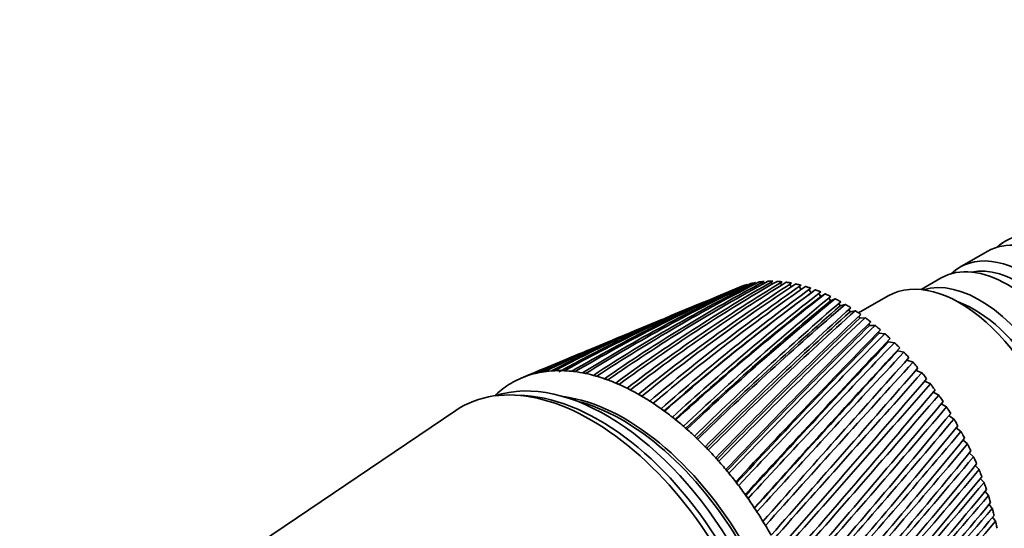
# Model space of a CAD drawing. Units: millimetres. Extents: x 0 to 761, y 0 to 1164.
# Drawn here: x 127 to 217, y 212 to 259 of the extents above; entities that cross this region are included whole.
import ezdxf
from ezdxf import colors
from ezdxf.entities.mleader import LeaderData, LeaderLine
from ezdxf.math import Vec2, Vec3

# ---------------------------------------------------------------- set-up
doc = ezdxf.new("R2010")
doc.units = ezdxf.units.MM
doc.layers.add('DV6_Défaut', color=7, linetype='Continuous')
doc.layers.add('Défaut', color=7, linetype='Continuous')

# ---------------------------------------------------------------- blocks, each defined once
blk = doc.blocks.new('_DOT')
at = {"color": 0}
blk.add_line((0, 0), (-1, 0), dxfattribs=at)
at = {"color": 0, "const_width": 0.333}
blk.add_lwpolyline([(-0.1665, 0, 1), (0.1665, 0, 1)], format="xyb", close=True, dxfattribs=at)
blk = doc.blocks.new('SE5')
at = {"layer": 'DV6_Défaut', "color": 7, "linetype": 'Continuous', "lineweight": 35}
for p, q in [((215.155, 237.499), (212.68, 236.07)), ((210.983, 235.09), (209.169, 234.043)), ((192.608, 234.23), (190.946, 233.538)), ((193.131, 234.424), (193.211, 234.351)), ((193.918, 234.568), (194, 234.487)), ((194.706, 234.665), (194.814, 234.549)), ((195.521, 234.688), (195.652, 234.536)), ((196.359, 234.637), (196.509, 234.447)), ((197.217, 234.511), (197.383, 234.285)), ((198.093, 234.312), (198.272, 234.048)), ((199.078, 233.67), (198.657, 233.362)), ((198.982, 234.039), (199.171, 233.738)), ((199.171, 233.738), (199.553, 234.018)), ((199.882, 233.695), (200.046, 233.411)), ((200.046, 233.411), (200.454, 233.647)), ((200.789, 233.28), (200.929, 233.016)), ((200.929, 233.016), (201.362, 233.207)), ((206.169, 233.466), (203.488, 231.918)), ((189.419, 232.903), (187.206, 231.982)), ((201.699, 232.796), (201.816, 232.553)), ((201.816, 232.553), (202.273, 232.699)), ((202.609, 232.244), (202.704, 232.026)), ((202.704, 232.026), (203.182, 232.125)), ((203.515, 231.627), (203.59, 231.436)), ((203.59, 231.436), (204.088, 231.489)), ((185.735, 231.369), (183.287, 230.35)), ((204.413, 230.948), (204.47, 230.785)), ((204.47, 230.785), (204.985, 230.791)), ((181.868, 229.76), (179.183, 228.642)), ((205.3, 230.207), (205.34, 230.077)), ((205.34, 230.077), (205.871, 230.035)), ((206.198, 229.313), (206.741, 229.225)), ((177.808, 228.07), (174.906, 226.862)), ((207.039, 228.496), (207.594, 228.362)), ((207.86, 227.631), (208.424, 227.451)), ((173.563, 226.303), (172.955, 226.05)), ((208.659, 226.721), (209.229, 226.495)), ((209.48, 225.745), (210.006, 225.498)), ((173.195, 224.422), (172.343, 224.47)), ((210.25, 224.736), (210.752, 224.464)), ((210.986, 223.69), (211.463, 223.397)), ((166.928, 223.084), (145.121, 208.36)), ((211.684, 222.613), (212.138, 222.301)), ((212.342, 221.508), (212.772, 221.181)), ((212.957, 220.38), (213.365, 220.04)), ((213.528, 219.234), (213.912, 218.884)), ((214.053, 218.074), (214.413, 217.716)), ((214.529, 216.905), (214.865, 216.542)), ((214.954, 215.732), (215.267, 215.367)), ((215.327, 214.559), (215.616, 214.194)), ((215.647, 213.391), (215.912, 213.029))]:
    blk.add_line(p, q, dxfattribs=at)
for centre, radius, start, end in [((244.594, 111.712), 133.09, 112.964, 120.2909), ((250.092, 103.712), 142.597, 113.60766, 120.48216), ((249.325, 112.159), 134.525, 114.57399, 121.80175), ((254.844, 104.438), 143.79, 115.15952, 121.96048), ((254.867, 111.394), 137.43, 116.23018, 123.29689), ((260.408, 103.924), 146.481, 116.75149, 123.42242), ((261.368, 109.338), 141.954, 117.91847, 124.76392), ((266.917, 102.108), 150.795, 118.37023, 124.85615), ((269.019, 105.873), 148.309, 119.6239, 126.1912), ((274.544, 98.892), 156.917, 120.00173, 126.25055), ((278.068, 100.821), 156.791, 121.3311, 127.5681), ((283.512, 94.126), 165.104, 121.63169, 127.59548), ((288.847, 93.93), 167.807, 123.02468, 128.88521), ((294.112, 87.598), 175.707, 123.24593, 128.88192), ((301.801, 84.845), 181.923, 124.68977, 130.13447), ((306.731, 79.005), 189.212, 124.83076, 130.1021), ((317.548, 73.054), 199.936, 126.31232, 131.30924), ((246.046, 101.77), 142.821, 112.69268, 118.99969), ((318.426, 71.518), 201.338, 126.50318, 131.18519), ((321.891, 67.921), 206.288, 126.37334, 131.24957), ((336.964, 57.815), 222.992, 127.87952, 132.40429), ((337.983, 56.148), 224.608, 127.88819, 132.29577), ((340.319, 53.736), 227.882, 127.86197, 132.31921), ((361.336, 38.02), 252.789, 129.38002, 133.41567), ((363.051, 35.565), 255.354, 129.28629, 133.30712), ((240.559, 110.096), 133.025, 112.6082, 118.77717), ((240.53, 109.378), 133.647, 113.05698, 117.22023), ((362.541, 36.183), 254.679, 129.38822, 133.32167), ((392.639, 11.95), 291.945, 130.8041, 134.34071), ((394.096, 9.887), 294.197, 130.81172, 134.26029), ((391.619, 12.077), 290.733, 130.63745, 134.21059), ((434.061, -23.188), 344.698, 132.14373, 135.17781), ((242.625, 98.61), 144.423, 112.56408, 117.52541), ((435.878, -25.573), 347.459, 132.1507, 135.11008), ((428.387, -18.798), 337.164, 131.9081, 135.02793), ((491.107, -72.241), 418.385, 133.39257, 135.9263), ((493.474, -75.119), 421.91, 133.39892, 135.87041), ((477.214, -60.457), 399.788, 133.09248, 135.75838), ((237.134, 107.322), 134.272, 112.50706, 117.27345), ((574.169, -144.38), 526.87, 134.54588, 136.58637), ((577.472, -148.099), 531.68, 134.5517, 136.54145), ((544.849, -118.867), 487.615, 134.18623, 136.40195), ((234.25, 103.378), 136.811, 112.41265, 115.79234), ((239.77, 94.199), 147.402, 112.53164, 116.07142), ((237.088, 106.61), 134.857, 114.01037, 117.08604), ((705.477, -259.251), 699.82, 135.600366, 137.158911), ((710.674, -264.681), 707.211, 135.605908, 137.124005), ((644.269, -205.52), 617.982, 135.186378, 136.959298), ((942.476, -467.646), 1013.919, 136.553878, 137.645514), ((952.862, -477.768), 1028.333, 136.559711, 137.619434), ((804.028, -345.735), 829.054, 136.091158, 137.431627), ((1490.589, -951.177), 1743.361, 137.40464, 138.048993), ((231.858, 98.222), 140.654, 112.37459, 114.34587), ((237.434, 88.479), 151.788, 112.5676, 114.64932), ((1526.898, -984.648), 1792.693, 137.412445, 138.029501), ((1101.659, -608.293), 1224.478, 136.899857, 137.820547), ((3760.747, -2955.011), 4769.944, 138.142656, 138.381676), ((240.53, 109.378), 133.647, 117.67673, 118.40515), ((1847.565, -1268.626), 2219.241, 137.612661, 138.127995), ((-3150.529, 3164.025), 4462.294, 318.577788, 318.837078), ((229.923, 91.788), 145.846, 112.56881, 112.94513), ((235.59, 81.359), 157.652, 112.64005, 113.2699), ((7095.172, -5923.655), 9232.581, 138.2305021, 138.3561519), ((-1206.673, 1440.785), 1865.961, 318.750129, 319.37929), ((-3363.671, 3358.987), 4752.886, 318.507375, 318.754914), ((-700.424, 993.679), 1191.89, 318.836808, 319.835974), ((-1284.66, 1515.82), 1975.818, 318.584139, 319.1879), ((-475.135, 795.649), 893.251, 318.849105, 320.20108), ((-764.219, 1055.772), 1282.499, 318.588994, 319.53182), ((-348.299, 684.927), 726.164, 318.790666, 320.476486), ((-527.649, 847.707), 968.719, 318.524531, 319.78929), ((-267.074, 614.699), 620.031, 318.664415, 320.664968), ((-392.475, 729.708), 790.521, 318.393353, 319.963106), ((-210.636, 566.525), 547.034, 318.47309, 320.76958), ((-304.991, 654.126), 676.109, 318.198058, 320.056173), ((-169.137, 531.691), 494.027, 318.21936, 320.79346), ((-243.71, 601.903), 596.76, 317.941226, 320.071455), ((-137.327, 505.553), 453.995, 317.90581, 320.7398), ((-198.357, 563.925), 538.739, 317.62541, 320.01193), ((-112.147, 485.41), 422.861, 317.53502, 320.61173), ((-163.399, 535.29), 494.655, 317.25312, 319.88057), ((-91.701, 469.588), 398.096, 317.10949, 320.41238), ((-135.597, 513.128), 460.182, 316.82686, 319.68031), ((-74.751, 456.996), 378.049, 316.6317, 320.14478), ((-112.926, 495.65), 432.617, 316.34908, 319.41403), ((-60.453, 446.895), 361.601, 316.1041, 319.81191), ((-94.061, 481.683), 410.193, 315.82222, 319.08457)]:
    blk.add_arc(centre, radius, start, end, dxfattribs=at)
for centre, major_axis, ratio, start_param, end_param in [((222.852, 228.086), (6, -10.392), 0.57735, 0, 3.28349), ((221.155, 227.106), (-6, 10.392), 0.57735, 3.141593, 6.283185), ((216.983, 224.698), (-6, 10.392), 0.57735, 3.141593, 6.283185), ((218.68, 225.677), (6, -10.392), 0.57735, 0, 3.28349), ((218.185, 225.392), (-5.65, 9.786), 0.57735, 3.336628, 6.08815), ((214.508, 223.269), (6, -10.392), 0.57735, 0.130459, 3.011133), ((202.063, 216.084), (-10.25, 17.754), 0.57735, -0.080321, -0.073919), ((202.063, 216.084), (-10.25, 17.754), 0.57735, -0.143153, -0.121515), ((202.063, 216.084), (-10.25, 17.754), 0.57735, -0.205985, -0.184347), ((202.063, 216.084), (-10.25, 17.754), 0.57735, -0.268817, -0.247179), ((202.063, 216.084), (-10.25, 17.754), 0.57735, -0.331649, -0.31001), ((202.063, 216.084), (-10.25, 17.754), 0.57735, -0.394481, -0.372842), ((202.063, 216.084), (-10.25, 17.754), 0.57735, -0.457312, -0.435674), ((202.063, 216.084), (-10.25, 17.754), 0.57735, -0.520144, -0.498506), ((202.063, 216.084), (-10.25, 17.754), 0.57735, -0.582976, -0.561338), ((212.669, 222.207), (6.5, -11.258), 0.57735, 0, 3.141593), ((202.063, 216.084), (-10.25, 17.754), 0.57735, -0.645808, -0.62417), ((202.063, 216.084), (-10.25, 17.754), 0.57735, -0.70864, -0.687002), ((202.063, 216.084), (-10.25, 17.754), 0.57735, -0.771472, -0.749833), ((202.063, 216.084), (-10.25, 17.754), 0.57735, -0.834304, -0.812665), ((214.013, 222.983), (-5.65, 9.786), 0.57735, 3.737634, 5.687144), ((202.063, 216.084), (-10.25, 17.754), 0.57735, -0.897135, -0.875497), ((202.063, 216.084), (-10.25, 17.754), 0.57735, -0.959967, -0.938329), ((202.063, 216.084), (-10.25, 17.754), 0.57735, -1.022799, -1.001161), ((202.063, 216.084), (-10.25, 17.754), 0.57735, -1.085631, -1.063993), ((202.063, 216.084), (-10.25, 17.754), 0.57735, -1.148463, -1.126824), ((202.063, 216.084), (-10.25, 17.754), 0.57735, -1.211295, -1.189656), ((202.063, 216.084), (-10.25, 17.754), 0.57735, -1.274127, -1.252488), ((180.637, 203.714), (11.575, -20.048), 0.57735, 0.117869, 3.023723), ((183.678, 205.469), (-11.625, 20.135), 0.57735, 6.199534, 6.262366), ((183.678, 205.469), (-11.625, 20.135), 0.57735, 6.136702, 6.199534), ((184.841, 206.362), (-13.442, 18.825), 0.579116, -0.160036, -0.141048), ((183.678, 205.469), (-11.625, 20.135), 0.57735, -0.209315, -0.146483), ((184.847, 206.366), (-13.436, 18.83), 0.575105, -0.22227, -0.203282), ((183.678, 205.469), (-11.625, 20.135), 0.57735, -0.272147, -0.209315), ((184.853, 206.369), (-13.422, 18.839), 0.571116, -0.284301, -0.265313), ((183.678, 205.469), (-11.625, 20.135), 0.57735, -0.334978, -0.272147), ((184.859, 206.372), (-13.401, 18.853), 0.567165, -0.346139, -0.327151), ((187.472, 209.432), (-11.872, 16.713), 0.564861, -0.092305, -0.070667), ((183.678, 205.469), (-11.625, 20.135), 0.57735, -0.39781, -0.334978), ((184.866, 206.374), (-13.373, 18.87), 0.563264, -0.407796, -0.388808), ((183.678, 205.469), (-11.625, 20.135), 0.57735, -0.460642, -0.39781), ((184.873, 206.375), (-13.339, 18.892), 0.559429, -0.469284, -0.450296), ((183.678, 205.469), (-11.625, 20.135), 0.57735, -0.523474, -0.460642), ((184.881, 206.376), (-13.298, 18.918), 0.555671, -0.530613, -0.511625), ((183.678, 205.469), (-11.625, 20.135), 0.57735, -0.586306, -0.523474), ((184.888, 206.376), (-13.251, 18.947), 0.552005, -0.591796, -0.572808), ((202.063, 216.084), (-10.25, 17.754), 0.57735, -1.336958, -1.31532), ((179.223, 202.897), (11.825, -20.482), 0.57735, 0, 3.18223), ((183.678, 205.469), (-11.625, 20.135), 0.57735, 0.042013, 0.104845), ((183.678, 205.469), (11.625, -20.135), 0.57735, 3.120773, 3.183605), ((183.678, 205.469), (-11.625, 20.135), 0.57735, -0.649138, -0.586306), ((184.896, 206.375), (-13.198, 18.979), 0.548442, -0.652843, -0.633855), ((183.678, 205.469), (-11.625, 20.135), 0.57735, -0.71197, -0.649138), ((184.904, 206.374), (-13.14, 19.015), 0.544994, -0.713765, -0.694777), ((202.063, 216.084), (-10.25, 17.754), 0.57735, -1.39979, -1.378152), ((183.678, 205.469), (-11.625, 20.135), 0.57735, 0.104845, 0.147722), ((179.93, 203.305), (11.575, -20.048), 0.57735, 0.361367, 2.780226), ((179.93, 203.305), (11.575, -20.048), 0.57735, 0.361367, 2.780226), ((182.264, 204.653), (10.825, -18.749), 0.57735, 0.413713, 2.727879), ((183.678, 205.469), (-11.625, 20.135), 0.57735, -0.774801, -0.71197), ((184.913, 206.372), (-13.077, 19.054), 0.541674, -0.774572, -0.755584), ((183.678, 205.469), (-11.625, 20.135), 0.57735, -0.837633, -0.774801), ((184.921, 206.369), (-13.008, 19.096), 0.538491, -0.835274, -0.816286), ((202.063, 216.084), (-10.25, 17.754), 0.57735, -1.462622, -1.440984), ((182.052, 204.53), (10.825, -18.749), 0.57735, 0.504003, 2.636726), ((183.678, 205.469), (-11.625, 20.135), 0.57735, -0.900465, -0.837633), ((184.929, 206.366), (-12.934, 19.141), 0.535457, -0.89588, -0.876893), ((183.678, 205.469), (-11.625, 20.135), 0.57735, -0.963297, -0.900465), ((184.938, 206.361), (-12.856, 19.188), 0.532581, -0.956401, -0.937413), ((183.678, 205.469), (-11.625, 20.135), 0.57735, -1.026129, -0.963297), ((184.946, 206.357), (-12.774, 19.238), 0.529873, -1.016843, -0.997855), ((202.063, 216.084), (-10.25, 17.754), 0.57735, -1.525454, -1.503816), ((183.678, 205.469), (-11.625, 20.135), 0.57735, -1.088961, -1.026129), ((184.955, 206.351), (-12.688, 19.29), 0.527341, -1.077215, -1.058227), ((202.063, 216.084), (-10.25, 17.754), 0.57735, 4.6949, 4.716538), ((183.678, 205.469), (-11.625, 20.135), 0.57735, -1.151793, -1.088961), ((184.963, 206.346), (-12.598, 19.343), 0.524994, -1.137525, -1.118538), ((202.063, 216.084), (10.25, -17.754), 0.57735, 1.490475, 1.512113), ((183.678, 205.469), (-11.625, 20.135), 0.57735, -1.214624, -1.151793), ((184.972, 206.339), (-12.505, 19.399), 0.522839, -1.197781, -1.178793), ((202.063, 216.084), (10.25, -17.754), 0.57735, 1.427643, 1.449282), ((183.678, 205.469), (-11.625, 20.135), 0.57735, -1.277456, -1.214624), ((184.98, 206.332), (-12.408, 19.456), 0.520883, -1.257988, -1.239), ((202.063, 216.084), (10.25, -17.754), 0.57735, 1.364811, 1.38645), ((183.678, 205.469), (-11.625, 20.135), 0.57735, -1.340288, -1.277456), ((184.988, 206.324), (-12.309, 19.515), 0.519133, -1.318152, -1.299165), ((202.063, 216.084), (10.25, -17.754), 0.57735, 1.301979, 1.323618), ((183.678, 205.469), (-11.625, 20.135), 0.57735, -1.40312, -1.340288), ((184.996, 206.316), (-12.208, 19.575), 0.517594, -1.378281, -1.359294), ((202.063, 216.084), (10.25, -17.754), 0.57735, 1.239148, 1.260786), ((183.678, 205.469), (-11.625, 20.135), 0.57735, -1.465952, -1.40312), ((185.004, 206.308), (-12.105, 19.636), 0.516272, -1.43838, -1.419392), ((202.063, 216.084), (10.25, -17.754), 0.57735, 1.176316, 1.197954), ((183.678, 205.469), (-11.625, 20.135), 0.57735, 4.754402, 4.817234), ((185.012, 206.299), (-11.999, 19.697), 0.515169, -1.498454, -1.479466), ((202.063, 216.084), (10.25, -17.754), 0.57735, 1.113484, 1.135122), ((183.678, 205.469), (-11.625, 20.135), 0.57735, 4.69157, 4.754402), ((185.019, 206.29), (-11.892, 19.76), 0.514291, 4.724678, 4.743666), ((202.063, 216.084), (10.25, -17.754), 0.57735, 1.050652, 1.07229)]:
    blk.add_ellipse(centre, major_axis=major_axis, ratio=ratio, start_param=start_param, end_param=end_param, dxfattribs=at)
for points in [[(192.986, 234.374), (193.058, 234.4), (193.131, 234.424)], [(193.713, 234.587), (193.789, 234.605), (193.865, 234.621)], [(194.474, 234.726), (194.553, 234.737), (194.632, 234.745)], [(195.264, 234.792), (195.346, 234.795), (195.428, 234.796)], [(196.081, 234.784), (196.166, 234.779), (196.251, 234.773)], [(196.922, 234.702), (197.009, 234.69), (197.096, 234.676)], [(197.783, 234.546), (197.872, 234.527), (197.961, 234.506)], [(198.662, 234.318), (198.752, 234.291), (198.842, 234.263)], [(199.553, 234.018), (199.644, 233.984), (199.736, 233.948)], [(200.454, 233.647), (200.547, 233.606), (200.639, 233.563)], [(201.362, 233.207), (201.455, 233.158), (201.547, 233.109)], [(202.273, 232.699), (202.365, 232.644), (202.458, 232.587)], [(203.182, 232.125), (203.275, 232.064), (203.367, 232.001)], [(204.088, 231.489), (204.179, 231.421), (204.271, 231.352)], [(204.985, 230.791), (205.076, 230.717), (205.166, 230.642)], [(205.871, 230.035), (205.96, 229.956), (206.049, 229.875)], [(206.741, 229.225), (206.829, 229.14), (206.916, 229.053)], [(207.594, 228.362), (207.679, 228.272), (207.764, 228.181)], [(208.424, 227.451), (208.507, 227.356), (208.59, 227.26)], [(209.229, 226.495), (209.31, 226.396), (209.39, 226.296)], [(210.006, 225.498), (210.084, 225.395), (210.161, 225.291)], [(210.752, 224.464), (210.826, 224.357), (210.9, 224.25)], [(211.463, 223.397), (211.534, 223.287), (211.604, 223.176)], [(212.138, 222.301), (212.204, 222.188), (212.27, 222.075)], [(212.772, 221.181), (212.835, 221.065), (212.896, 220.95)], [(213.365, 220.04), (213.423, 219.923), (213.48, 219.806)], [(213.912, 218.884), (213.966, 218.765), (214.018, 218.647)], [(214.413, 217.716), (214.462, 217.597), (214.509, 217.478)], [(214.865, 216.542), (214.909, 216.423), (214.951, 216.303)], [(215.267, 215.367), (215.305, 215.247), (215.342, 215.128)], [(215.616, 214.194), (215.649, 214.075), (215.681, 213.956)], [(215.912, 213.029), (215.94, 212.911), (215.966, 212.793)]]:
    blk.add_open_spline(points, degree=2, dxfattribs=at)

msp = doc.modelspace()

# ---------------------------------------------------------------- block references
at = {"layer": 'Défaut'}
msp.add_blockref('SE5', (0, 0), dxfattribs=at)

# ---------------------------------------------------------------- leaders
at = {"layer": 'Défaut', "color": 7, "linetype": 'Continuous', "lineweight": 18}
ml = msp.add_multileader_mtext('Standard', dxfattribs=at)
ml.set_content('{\\pxsm0.9;\\fSolid Edge ISO|b1||i0||c0|p34;\\W1.;13/02/2020\\P}', color=256)
ml.set_leader_properties()
ml.set_arrow_properties(name='DOT')
ml.build(insert=Vec2(0, 0))
ml.multileader.update_dxf_attribs({"leader_type": 0, "dogleg_length": 0, "arrow_head_size": 12})
ctx = ml.context
ctx.base_point, ctx.char_height, ctx.arrow_head_size, ctx.landing_gap_size = Vec3(656.602, 1156.973), 12, 12, 4.2
notes = []
notes.append((ctx, [(0, (0, 0, 0), (0, 0), (1, 0), 1, [])]))
ctx.mtext.insert = Vec3(658.602, 1163.093)
for ctx, leaders in notes:
    for number, flags, end, landing, length, lines in leaders:
        leader = LeaderData()
        leader.index, (leader.has_last_leader_line, leader.has_dogleg_vector, leader.attachment_direction) = number, flags
        leader.last_leader_point, leader.dogleg_vector, leader.dogleg_length = Vec3(end), Vec3(landing), length
        for number, points, colour, breaks in lines:
            line = LeaderLine()
            line.index, line.vertices, line.color, line.breaks = number, Vec3.list(points), colors.encode_raw_color(colour), breaks
            leader.lines.append(line)
        ctx.leaders.append(leader)

doc.saveas('drawing.dxf')
